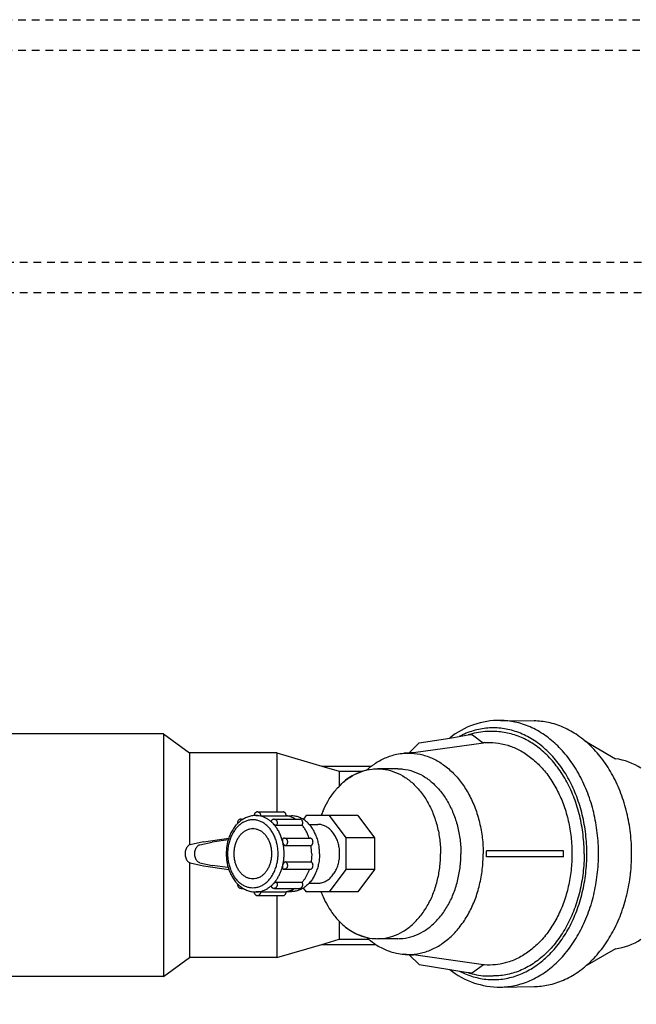
# Model space of a CAD drawing. Extents: x -3 to 267, y -12 to 57.
# Drawn here: x 75 to 85, y 41 to 57 of the extents above; entities that cross this region are included whole.
import ezdxf

# ---------------------------------------------------------------- set-up
doc = ezdxf.new("R2010")
doc.units = 0
doc.header["$MEASUREMENT"] = 0
doc.linetypes.add('HIDDEN2', pattern=[0.1875, 0.125, -0.0625])
for name, color, linetype in [('HI-PROD-FINE', 249, 'Continuous'), ('HI-PROD-OTLN', 3, 'Continuous'), ('HI-SCREEN-HIDDEN', 252, 'HIDDEN2')]:
    doc.layers.add(name, color=color, linetype=linetype)

msp = doc.modelspace()

# ---------------------------------------------------------------- linework, layer by layer
at = {"layer": 'HI-PROD-FINE'}
for p, q in [((76.8849, 45.6735), (76.8849, 41.6735)), ((81.9827, 45.6584), (82.1616, 45.5221)), ((82.1616, 45.5221), (81.011, 45.3622)), ((82.1789, 45.5302), (82.1536, 45.5282)), ((77.3149, 45.361), (77.3149, 43.8421)), ((78.7549, 45.361), (78.7549, 44.3885)), ((79.4949, 45.1437), (79.7849, 45.0585)), ((79.7849, 45.0585), (80.1683, 45.0585)), ((79.7849, 45.0585), (79.7849, 44.8124)), ((80.7497, 45.0985), (80.4151, 45.0985)), ((78.4166, 44.3284), (78.4071, 44.3285)), ((78.4071, 44.3285), (78.4166, 44.3284)), ((78.4166, 44.3284), (78.4875, 44.3254)), ((78.4405, 44.3885), (78.8621, 44.3885)), ((78.4875, 44.3254), (78.909, 44.3254)), ((78.9223, 44.3235), (78.9959, 44.3235)), ((79.2369, 44.3285), (79.1897, 44.265)), ((80.0932, 44.3285), (79.2369, 44.3285)), ((79.899, 43.9595), (79.6248, 44.3285)), ((80.0932, 44.3285), (80.3674, 43.9595)), ((78.1667, 44.2688), (78.2007, 44.2688)), ((78.7143, 44.2688), (79.1359, 44.2688)), ((78.7523, 44.1685), (79.1739, 44.1685)), ((79.2874, 44.1835), (79.4308, 44.1835)), ((77.5447, 43.8952), (77.3291, 43.8469)), ((77.4881, 43.8469), (77.6877, 43.8916)), ((77.5447, 43.8952), (77.9632, 43.9564)), ((77.9541, 43.9281), (77.6877, 43.8916)), ((78.8835, 43.9554), (79.3051, 43.9554)), ((78.8981, 43.8322), (79.3196, 43.8322)), ((80.3674, 43.9595), (79.899, 43.9595)), ((79.899, 43.4376), (79.899, 43.9595)), ((80.3674, 43.9595), (80.3674, 43.4376)), ((83.4796, 43.7485), (82.2102, 43.7485)), ((77.3149, 43.555), (77.3149, 41.986)), ((77.3291, 43.5502), (77.5447, 43.5019)), ((77.4881, 43.5502), (77.6877, 43.5055)), ((77.5447, 43.5019), (77.9632, 43.4407)), ((77.9479, 43.4698), (77.6877, 43.5055)), ((78.8981, 43.5649), (79.3196, 43.5649)), ((83.4796, 43.6485), (82.2102, 43.6485)), ((78.8835, 43.4417), (79.3051, 43.4417)), ((79.6248, 43.0685), (79.899, 43.4376)), ((80.3674, 43.4376), (79.899, 43.4376)), ((80.3674, 43.4376), (80.0932, 43.0685)), ((78.7523, 43.2286), (79.1739, 43.2286)), ((79.2874, 43.2135), (79.4308, 43.2135)), ((78.1667, 43.1283), (78.2007, 43.1283)), ((78.4071, 43.0685), (78.4166, 43.0687)), ((78.4875, 43.0717), (78.4166, 43.0687)), ((78.4875, 43.0717), (78.909, 43.0717)), ((78.7143, 43.1283), (79.1359, 43.1283)), ((78.9223, 43.0735), (78.9959, 43.0735)), ((79.1897, 43.1321), (79.2369, 43.0685)), ((80.0932, 43.0685), (79.2369, 43.0685)), ((78.4405, 43.0085), (78.8621, 43.0085)), ((78.7549, 43.0085), (78.7549, 41.986)), ((79.7849, 42.5846), (79.7849, 42.2885)), ((79.4949, 42.2034), (79.7849, 42.2885)), ((79.7849, 42.2885), (80.2722, 42.2885)), ((80.7497, 42.2985), (80.4151, 42.2985)), ((81.011, 42.0349), (82.1616, 41.875)), ((81.9827, 41.7387), (82.1616, 41.875)), ((82.1789, 41.8669), (82.1536, 41.8689))]:
    msp.add_line(p, q, dxfattribs=at)
for points in [[(81.6065, 45.6059), (81.9086, 45.6578)], [(81.6065, 41.7917), (81.9086, 41.7393)]]:
    msp.add_lwpolyline(points, dxfattribs=at)
for centre, radius, start, end in [((82.2735, 44.5287), 1.1866, 106.8279, 107.9109), ((81.9513, 44.9078), 0.7513, 87.59949, 93.25605), ((82.269, 44.5439), 1.1708, 104.45398, 106.83084), ((82.2597, 44.5812), 1.1324, 90.07513, 104.4713), ((82.2582, 44.6031), 1.1105, 86.56439, 89.9961), ((82.2164, 44.3437), 1.3946, 55.56654, 56.28051), ((82.1844, 44.2984), 1.4501, 50.46726, 55.53686), ((80.9738, 44.4436), 0.9194, 87.68376, 92.31624), ((78.4071, 43.9484), 0.3801, 91.44164, 93.99434), ((78.4071, 43.9513), 0.3773, 90.00075, 91.4405), ((78.4071, 43.9513), 0.3773, 90.00075, 91.44052), ((81.162, 43.6902), 1.7937, 156.4646, 159.10691), ((78.4762, 43.8307), 0.5188, 133.57861, 135.30782), ((78.4666, 43.8408), 0.5048, 131.13024, 133.5818), ((78.33, 43.8479), 0.5039, 44.42162, 46.87281), ((78.3803, 43.8838), 0.2297, 93.27519, 94.99446), ((78.7188, 43.7002), 0.7979, 161.27016, 180.11771), ((78.0806, 43.7069), 0.7939, 12.66979, 14.48008), ((78.49, 43.6988), 0.8402, 359.98251, 9.13265), ((78.7188, 43.6969), 0.7979, 179.88239, 198.72973), ((79.9714, 43.6985), 2.2394, 359.99997, 1.27935), ((79.9715, 43.6985), 2.2392, 358.72061, 0.00007), ((81.0256, 43.6985), 2.4545, 359.99998, 1.16721), ((81.0258, 43.6985), 2.4544, 358.83276, 0.00006), ((81.6684, 43.6983), 2.9371, 354.47363, 0.00426), ((78.0806, 43.6902), 0.7939, 345.51992, 347.33021), ((78.4762, 43.5664), 0.5188, 224.69169, 226.42165), ((78.4666, 43.5563), 0.5048, 226.41846, 228.87), ((78.3803, 43.5133), 0.2297, 265.00554, 266.72481), ((78.33, 43.5492), 0.5039, 313.12719, 315.57838), ((78.4071, 43.4486), 0.3801, 266.00558, 268.55833), ((78.4071, 43.4458), 0.3773, 268.55948, 269.99925), ((81.162, 43.7069), 1.7937, 200.89349, 203.53539), ((80.9571, 43.7821), 1.7481, 269.35545, 271.7672), ((81.9513, 42.4854), 0.7474, 266.71584, 272.40784), ((82.2735, 42.8684), 1.1866, 252.0891, 253.1721), ((82.269, 42.8532), 1.1708, 253.16916, 255.54602), ((82.2597, 42.8159), 1.1324, 255.5287, 269.92487), ((82.2582, 42.794), 1.1105, 270.0039, 273.43561)]:
    msp.add_arc(centre, radius, start, end, dxfattribs=at)
for points, knots in [([(83.1777, 45.6502), (83.1743, 45.6526), (83.0964, 45.7064), (82.9367, 45.7963), (82.6905, 45.8766), (82.5233, 45.8957), (82.4437, 45.8969)], [0, 0, 0, 0, 0.01271393, 0.28387965, 0.54585517, 0.78481522, 0.78481522, 0.78481522, 0.78481522]), ([(83.142, 45.4585), (83.1045, 45.49), (82.9977, 45.5715), (82.8077, 45.6784), (82.5697, 45.756), (82.3251, 45.7822), (82.0806, 45.7561), (81.9103, 45.7005), (81.8221, 45.6601), (81.809, 45.6538), (81.7958, 45.6475), (81.7827, 45.641), (81.7697, 45.6343)], [0, 0, 0, 0, 0.1466899, 0.4026262, 0.6498883, 0.8924656, 1.1350429, 1.3823049, 1.4259256, 1.4259256, 1.4259256, 1.4698156, 1.4698156, 1.4698156, 1.4698156]), ([(82.9906, 45.5037), (82.9265, 45.5464), (82.7882, 45.623), (82.5627, 45.6965), (82.4037, 45.7135), (82.3252, 45.7135)], [0, 0, 0, 0, 0.23122421, 0.47133402, 0.70689471, 0.70689471, 0.70689471, 0.70689471]), ([(84.0593, 43.6985), (84.0593, 43.8134), (84.0461, 44.042), (83.9866, 44.3771), (83.8891, 44.6959), (83.7557, 44.9905), (83.5897, 45.254), (83.3976, 45.4764), (83.2517, 45.5986), (83.1777, 45.6502)], [0, 0, 0, 0, 0.3445065, 0.6852579, 1.0187442, 1.3419561, 1.6526638, 1.9496527, 2.2203143, 2.2203143, 2.2203143, 2.2203143]), ([(82.1788, 45.5302), (82.2391, 45.5349), (82.3688, 45.5335), (82.5021, 45.5062), (82.5733, 45.4837), (82.579, 45.4818)], [0, 0, 0, 0, 0.18132492, 0.3869395, 0.40517318, 0.40517318, 0.40517318, 0.40517318]), ([(82.579, 45.4818), (82.6401, 45.4619), (82.7669, 45.4077), (82.9464, 45.2904), (83.1151, 45.1345), (83.2644, 44.9469), (83.3911, 44.7318), (83.4925, 44.494), (83.5666, 44.2388), (83.6117, 43.9717), (83.6217, 43.7898), (83.6217, 43.6985)], [0, 0, 0, 0, 0.1926844, 0.4114716, 0.6399746, 0.8789431, 1.1281619, 1.3865825, 1.6524858, 1.9236525, 2.1975329, 2.1975329, 2.1975329, 2.1975329]), ([(83.8672, 43.6985), (83.8672, 43.8069), (83.8546, 44.0227), (83.7985, 44.339), (83.7065, 44.6399), (83.5806, 44.918), (83.4239, 45.1665), (83.2719, 45.3426), (83.1728, 45.4326), (83.142, 45.4585)], [0, 0, 0, 0, 0.325137, 0.6467398, 0.9614915, 1.2665533, 1.5598103, 1.8401197, 1.9610922, 1.9610922, 1.9610922, 1.9610922]), ([(84.6056, 43.6985), (84.6056, 43.813), (84.5923, 44.0407), (84.5331, 44.3746), (84.4359, 44.6922), (84.3031, 44.9857), (84.1377, 45.2481), (83.9797, 45.4311), (83.878, 45.5241), (83.8483, 45.5493), (83.8448, 45.5523), (83.8412, 45.5553), (83.8377, 45.5583)], [0, 0, 0, 0, 0.3432129, 0.6826849, 1.014919, 1.3369174, 1.6464585, 1.9423323, 2.059121, 2.059121, 2.059121, 2.0730008, 2.0730008, 2.0730008, 2.0730008]), ([(80.8522, 45.3563), (80.8761, 45.3581), (80.9648, 45.3616), (81.1198, 45.3451), (81.3102, 45.2829), (81.4904, 45.1816), (81.6561, 45.0438), (81.8033, 44.8733), (81.9287, 44.6744), (82.0294, 44.4519), (82.1031, 44.2111), (82.148, 43.958), (82.158, 43.7853), (82.158, 43.6985)], [0, 0, 0, 0, 0.0718803, 0.2660023, 0.4638732, 0.6686855, 0.882684, 1.107001, 1.3416786, 1.5858021, 1.8376822, 2.0950512, 2.3552594, 2.3552594, 2.3552594, 2.3552594]), ([(83.8226, 43.6985), (83.8226, 43.8038), (83.8104, 44.0134), (83.7559, 44.3205), (83.6665, 44.6127), (83.5443, 44.8827), (83.3922, 45.1241), (83.2414, 45.2986), (83.1413, 45.3888), (83.1074, 45.4167)], [0, 0, 0, 0, 0.3157541, 0.6280629, 0.9337111, 1.2299471, 1.5147206, 1.7869219, 1.9185837, 1.9185837, 1.9185837, 1.9185837]), ([(79.5175, 44.4065), (79.5402, 44.4585), (79.5965, 44.5708), (79.7042, 44.7294), (79.8399, 44.8728), (79.9918, 44.9845), (80.1559, 45.0611), (80.2998, 45.0937), (80.3864, 45.0985), (80.4151, 45.0985)], [0, 0, 0, 0, 0.1701927, 0.3763074, 0.5726661, 0.7596114, 0.9386361, 1.1123444, 1.1983924, 1.1983924, 1.1983924, 1.1983924]), ([(80.4151, 45.0985), (80.4438, 45.0985), (80.5304, 45.0937), (80.6743, 45.0611), (80.8384, 44.9845), (80.9904, 44.8728), (81.1261, 44.7294), (81.2422, 44.5584), (81.3357, 44.3644), (81.4043, 44.1526), (81.4462, 43.9287), (81.4555, 43.7755), (81.4555, 43.6985)], [0, 0, 0, 0, 0.086048, 0.2597563, 0.438781, 0.6257263, 0.822085, 1.0281997, 1.2433803, 1.4660934, 1.6941748, 1.9250438, 1.9250438, 1.9250438, 1.9250438]), ([(80.7497, 45.0985), (80.7784, 45.0985), (80.865, 45.0937), (81.0089, 45.0611), (81.173, 44.9845), (81.3249, 44.8728), (81.4606, 44.7294), (81.5767, 44.5584), (81.6703, 44.3644), (81.7388, 44.1526), (81.7807, 43.9287), (81.7901, 43.7755), (81.7901, 43.6985)], [0, 0, 0, 0, 0.086048, 0.2597563, 0.438781, 0.6257263, 0.822085, 1.0281997, 1.2433803, 1.4660934, 1.6941748, 1.9250438, 1.9250438, 1.9250438, 1.9250438]), ([(78.3807, 44.3276), (78.3667, 44.3267), (78.3297, 44.322), (78.2705, 44.3056), (78.2254, 44.2842), (78.2026, 44.2707), (78.2004, 44.2693)], [0, 0, 0, 0, 0.04199779, 0.11161173, 0.18327176, 0.19106561, 0.19106561, 0.19106561, 0.19106561]), ([(78.4405, 44.3885), (78.4362, 44.3885), (78.4275, 44.3876), (78.4149, 44.3831), (78.4034, 44.3757), (78.3936, 44.3656), (78.3863, 44.3534), (78.3819, 44.3401), (78.3808, 44.3309), (78.3807, 44.3265)], [0, 0, 0, 0, 0.012867358, 0.026107474, 0.039691049, 0.053586342, 0.067832551, 0.08220583, 0.095316921, 0.095316921, 0.095316921, 0.095316921]), ([(78.6745, 44.2157), (78.6621, 44.2272), (78.6366, 44.2488), (78.5954, 44.2764), (78.5524, 44.2985), (78.508, 44.3148), (78.4626, 44.3251), (78.4319, 44.328), (78.4166, 44.3284)], [0, 0, 0, 0, 0.05079149, 0.10016685, 0.14828799, 0.1953806, 0.24172601, 0.2876486, 0.2876486, 0.2876486, 0.2876486]), ([(78.4405, 44.3885), (78.4424, 44.3885), (78.4482, 44.3881), (78.4577, 44.3849), (78.4678, 44.3776), (78.4763, 44.3673), (78.4826, 44.3547), (78.4866, 44.3404), (78.4875, 44.3304), (78.4875, 44.3254)], [0, 0, 0, 0, 0.005677478, 0.017255317, 0.029524278, 0.042706303, 0.056793127, 0.071588135, 0.086768464, 0.086768464, 0.086768464, 0.086768464]), ([(78.909, 44.3254), (78.909, 44.3304), (78.9081, 44.3405), (78.9042, 44.3547), (78.8978, 44.3673), (78.8893, 44.3775), (78.8792, 44.3849), (78.8697, 44.3881), (78.864, 44.3885), (78.8621, 44.3885)], [0, 0, 0, 0, 0.015173046, 0.029996931, 0.044043324, 0.05727273, 0.069488739, 0.081118112, 0.086768214, 0.086768214, 0.086768214, 0.086768214]), ([(79.0609, 44.2689), (79.0495, 44.2761), (79.0256, 44.2896), (78.9881, 44.3061), (78.949, 44.3184), (78.9223, 44.3236), (78.909, 44.3254)], [0, 0, 0, 0, 0.04051543, 0.08203816, 0.12286811, 0.16321102, 0.16321102, 0.16321102, 0.16321102]), ([(79.4604, 43.6985), (79.4604, 43.7263), (79.4576, 43.7815), (79.4454, 43.8631), (79.4253, 43.9417), (79.3975, 44.0161), (79.3627, 44.0849), (79.3214, 44.147), (79.2743, 44.2012), (79.2221, 44.2465), (79.1658, 44.2822), (79.1064, 44.3075), (79.0492, 44.3209), (79.0121, 44.3235), (78.9959, 44.3235)], [0, 0, 0, 0, 0.08316397, 0.16567047, 0.24689662, 0.32628085, 0.40335741, 0.47778866, 0.54939735, 0.61819627, 0.68441052, 0.74848512, 0.8110683, 0.859721, 0.859721, 0.859721, 0.859721]), ([(78.7764, 43.6985), (78.7764, 43.7238), (78.7738, 43.7743), (78.7624, 43.8489), (78.7436, 43.9209), (78.7176, 43.9889), (78.6849, 44.0516), (78.6462, 44.1078), (78.6021, 44.1564), (78.5534, 44.1965), (78.501, 44.2274), (78.4458, 44.2484), (78.389, 44.259), (78.3315, 44.259), (78.2746, 44.2484), (78.2194, 44.2274), (78.167, 44.1965), (78.1183, 44.1564), (78.0742, 44.1078), (78.0355, 44.0516), (78.0029, 43.9889), (77.9769, 43.9209), (77.958, 43.8489), (77.9466, 43.7743), (77.9441, 43.7238), (77.9441, 43.6985)], [0, 0, 0, 0, 0.0758557, 0.1513968, 0.2259231, 0.2987609, 0.3693691, 0.4374375, 0.5028378, 0.5656177, 0.6260253, 0.6845365, 0.741816, 0.7986709, 0.8559505, 0.9144617, 0.9748694, 1.0376494, 1.1030497, 1.1711182, 1.2417265, 1.3145643, 1.3890902, 1.4646305, 1.5404858, 1.5404858, 1.5404858, 1.5404858]), ([(78.1074, 44.1955), (78.1014, 44.1895), (78.077, 44.1636), (78.0381, 44.1133), (77.9963, 44.0407), (77.9737, 43.9867), (77.9637, 43.958), (77.9632, 43.9564)], [0, 0, 0, 0, 0.02566385, 0.10649184, 0.19016737, 0.2763822, 0.28141549, 0.28141549, 0.28141549, 0.28141549]), ([(78.1667, 44.2688), (78.1617, 44.2688), (78.1514, 44.2675), (78.1368, 44.2613), (78.124, 44.2511), (78.1142, 44.2376), (78.1081, 44.2218), (78.1065, 44.2071), (78.1073, 44.198), (78.1078, 44.1946)], [0, 0, 0, 0, 0.01503785, 0.03074258, 0.04691193, 0.06355645, 0.08039396, 0.09706994, 0.1075321, 0.1075321, 0.1075321, 0.1075321]), ([(78.1239, 44.2097), (78.124, 44.2098), (78.1242, 44.2109), (78.1249, 44.2128), (78.1265, 44.2153), (78.1284, 44.2172), (78.1306, 44.2185), (78.1324, 44.2188), (78.1333, 44.2188), (78.1335, 44.2188)], [0, 0, 0, 0, 0.000324413, 0.003378751, 0.006263414, 0.008950911, 0.011458479, 0.013853033, 0.014256138, 0.014256138, 0.014256138, 0.014256138]), ([(78.2004, 44.2693), (78.1813, 44.2578), (78.159, 44.2419), (78.1383, 44.2243), (78.1345, 44.2211)], [0, 0, 0, 0, 0.066821636, 0.08171371, 0.08171371, 0.08171371, 0.08171371]), ([(78.1667, 44.2688), (78.1701, 44.2688), (78.1775, 44.2677), (78.1849, 44.2641), (78.1887, 44.2615), (78.1893, 44.261)], [0, 0, 0, 0, 0.010239458, 0.022052137, 0.024259805, 0.024259805, 0.024259805, 0.024259805]), ([(78.6629, 44.238), (78.6626, 44.2375), (78.6621, 44.2363), (78.662, 44.234), (78.6626, 44.2314), (78.6637, 44.2288), (78.6652, 44.2263), (78.6671, 44.2236), (78.6693, 44.2209), (78.6718, 44.2182), (78.6736, 44.2165), (78.6745, 44.2157)], [0, 0, 0, 0, 0.001477023, 0.004059401, 0.006674614, 0.009418467, 0.012373614, 0.015642011, 0.01920985, 0.022945512, 0.026616204, 0.026616204, 0.026616204, 0.026616204]), ([(78.7143, 44.2688), (78.7102, 44.2688), (78.702, 44.2679), (78.69, 44.2639), (78.679, 44.2574), (78.6697, 44.2486), (78.6649, 44.2416), (78.6628, 44.238)], [0, 0, 0, 0, 0.012271172, 0.02473337, 0.03747489, 0.050457732, 0.062834869, 0.062834869, 0.062834869, 0.062834869]), ([(78.8493, 43.9054), (78.8433, 43.9285), (78.8295, 43.9736), (78.8026, 44.0382), (78.7704, 44.0982), (78.7331, 44.1527), (78.7048, 44.1854), (78.6899, 44.2006)], [0, 0, 0, 0, 0.07151106, 0.14146502, 0.20950449, 0.27542375, 0.3391275, 0.3391275, 0.3391275, 0.3391275]), ([(78.6899, 44.2006), (78.6908, 44.1996), (78.6928, 44.1977), (78.6961, 44.1948), (78.6997, 44.1918), (78.7036, 44.1887), (78.7078, 44.1857), (78.7125, 44.1827), (78.7179, 44.1795), (78.7239, 44.1763), (78.7307, 44.1733), (78.738, 44.1707), (78.7452, 44.169), (78.75, 44.1685), (78.7523, 44.1685)], [0, 0, 0, 0, 0.003948663, 0.00838076, 0.013113963, 0.018042383, 0.023179785, 0.028714309, 0.034850794, 0.041758667, 0.049342846, 0.05714166, 0.064729238, 0.071594094, 0.071594094, 0.071594094, 0.071594094]), ([(78.7143, 44.2688), (78.7147, 44.2688), (78.7189, 44.2688), (78.7271, 44.2671), (78.7377, 44.2611), (78.7469, 44.252), (78.7542, 44.2402), (78.7591, 44.2266), (78.7615, 44.2117), (78.7612, 44.1966), (78.7583, 44.1819), (78.7546, 44.1727), (78.7523, 44.1685)], [0, 0, 0, 0, 0.00113459, 0.01254804, 0.02450071, 0.03730613, 0.05104539, 0.06559024, 0.0806606, 0.09588857, 0.11088136, 0.12528356, 0.12528356, 0.12528356, 0.12528356]), ([(79.1739, 44.1685), (79.1761, 44.1727), (79.1799, 44.1819), (79.1828, 44.1966), (79.1831, 44.2117), (79.1807, 44.2266), (79.1757, 44.2403), (79.1685, 44.252), (79.1593, 44.2612), (79.1486, 44.2671), (79.1404, 44.2688), (79.1363, 44.2688), (79.1359, 44.2688)], [0, 0, 0, 0, 0.01439506, 0.02941762, 0.04460194, 0.05972678, 0.07420889, 0.08800925, 0.1007533, 0.11275938, 0.12412367, 0.12527247, 0.12527247, 0.12527247, 0.12527247]), ([(79.2896, 43.9555), (79.2832, 43.9747), (79.2686, 44.0133), (79.242, 44.0688), (79.2105, 44.1212), (79.1865, 44.1534), (79.1739, 44.1685)], [0, 0, 0, 0, 0.06085152, 0.12352709, 0.18453996, 0.2437634, 0.2437634, 0.2437634, 0.2437634]), ([(79.4309, 43.2135), (79.437, 43.2135), (79.4635, 43.2145), (79.5107, 43.2232), (79.5694, 43.2483), (79.6238, 43.2862), (79.6725, 43.3357), (79.7143, 43.3953), (79.748, 43.4634), (79.7728, 43.5381), (79.7879, 43.6172), (79.793, 43.6985), (79.7879, 43.7799), (79.7728, 43.859), (79.748, 43.9337), (79.7143, 44.0018), (79.6725, 44.0614), (79.6238, 44.1109), (79.5694, 44.1488), (79.5107, 44.1739), (79.4635, 44.1826), (79.437, 44.1835), (79.4309, 44.1835)], [0, 0, 0, 0, 0.0184134, 0.079651, 0.1426138, 0.2083171, 0.2773706, 0.3499593, 0.4258607, 0.5045266, 0.585165, 0.6668239, 0.7484827, 0.8291211, 0.907787, 0.9836884, 1.0562771, 1.1253306, 1.1910339, 1.2539967, 1.3152343, 1.3336477, 1.3336477, 1.3336477, 1.3336477]), ([(78.0518, 43.6985), (78.0518, 43.7202), (78.0543, 43.7634), (78.0656, 43.8266), (78.084, 43.8868), (78.1091, 43.9424), (78.1405, 43.9922), (78.1773, 44.0348), (78.2187, 44.0692), (78.2637, 44.0945), (78.3113, 44.11), (78.3441, 44.1135), (78.3602, 44.1135)], [0, 0, 0, 0, 0.06503124, 0.12935291, 0.19230279, 0.25331416, 0.31196479, 0.36802609, 0.4215086, 0.47269531, 0.5221472, 0.57066218, 0.57066218, 0.57066218, 0.57066218]), ([(78.3602, 44.1135), (78.3764, 44.1135), (78.4092, 44.11), (78.4567, 44.0945), (78.5018, 44.0692), (78.5432, 44.0348), (78.58, 43.9922), (78.6113, 43.9424), (78.6365, 43.8868), (78.6549, 43.8266), (78.6661, 43.7634), (78.6686, 43.7202), (78.6686, 43.6985)], [0, 0, 0, 0, 0.04851498, 0.09796688, 0.14915358, 0.20263609, 0.25869739, 0.31734803, 0.3783594, 0.44130928, 0.50563094, 0.57066218, 0.57066218, 0.57066218, 0.57066218]), ([(77.3291, 43.8469), (77.321, 43.8451), (77.3048, 43.8383), (77.2839, 43.8205), (77.2665, 43.7962), (77.2535, 43.7667), (77.2454, 43.7336), (77.2427, 43.6985), (77.2454, 43.6635), (77.2535, 43.6304), (77.2665, 43.6009), (77.2839, 43.5766), (77.3048, 43.5588), (77.321, 43.552), (77.3291, 43.5502)], [0, 0, 0, 0, 0.02473303, 0.05166732, 0.08133276, 0.11360314, 0.14786527, 0.18319745, 0.21852964, 0.25279177, 0.28506215, 0.31472758, 0.34166188, 0.36639491, 0.36639491, 0.36639491, 0.36639491]), ([(77.4881, 43.5502), (77.4801, 43.552), (77.4639, 43.5588), (77.443, 43.5766), (77.4256, 43.6009), (77.4125, 43.6304), (77.4044, 43.6635), (77.4017, 43.6985), (77.4044, 43.7336), (77.4125, 43.7667), (77.4256, 43.7962), (77.443, 43.8205), (77.4639, 43.8383), (77.4801, 43.8451), (77.4881, 43.8469)], [0, 0, 0, 0, 0.02473303, 0.05166732, 0.08133276, 0.11360314, 0.14786527, 0.18319745, 0.21852964, 0.25279177, 0.28506215, 0.31472758, 0.34166188, 0.36639491, 0.36639491, 0.36639491, 0.36639491]), ([(78.8607, 43.9507), (78.8597, 43.9502), (78.8571, 43.9489), (78.8536, 43.9457), (78.8507, 43.9414), (78.8488, 43.9368), (78.8477, 43.9323), (78.847, 43.9278), (78.8468, 43.9234), (78.847, 43.9188), (78.8475, 43.9142), (78.8483, 43.9097), (78.8489, 43.9068), (78.8493, 43.9054)], [0, 0, 0, 0, 0.003276922, 0.008685417, 0.013912586, 0.018847114, 0.023469485, 0.027903735, 0.032310828, 0.03685641, 0.041526875, 0.046170307, 0.050541094, 0.050541094, 0.050541094, 0.050541094]), ([(78.8752, 43.6985), (78.8752, 43.719), (78.8738, 43.76), (78.8671, 43.821), (78.8596, 43.8612), (78.8552, 43.881)], [0, 0, 0, 0, 0.06146906, 0.12285704, 0.18388028, 0.18388028, 0.18388028, 0.18388028]), ([(78.8552, 43.881), (78.8555, 43.8795), (78.8563, 43.8765), (78.8577, 43.8719), (78.8595, 43.8672), (78.8615, 43.8626), (78.8639, 43.858), (78.8667, 43.8533), (78.8701, 43.8485), (78.8743, 43.8437), (78.8793, 43.8392), (78.8851, 43.8354), (78.8914, 43.8328), (78.8959, 43.8322), (78.8981, 43.8322)], [0, 0, 0, 0, 0.004502995, 0.009382522, 0.014417604, 0.019494557, 0.024631811, 0.030012752, 0.035818854, 0.042187385, 0.049026487, 0.055979737, 0.062825456, 0.069361933, 0.069361933, 0.069361933, 0.069361933]), ([(78.8835, 43.9554), (78.8809, 43.9554), (78.8757, 43.9551), (78.868, 43.9535), (78.863, 43.9517), (78.8607, 43.9507)], [0, 0, 0, 0, 0.007858666, 0.015755686, 0.023494311, 0.023494311, 0.023494311, 0.023494311]), ([(78.8835, 43.9554), (78.8862, 43.9554), (78.8928, 43.9547), (78.9028, 43.9505), (78.9127, 43.9426), (78.9207, 43.9318), (78.9266, 43.9188), (78.9301, 43.9043), (78.9309, 43.8892), (78.929, 43.8742), (78.9246, 43.8603), (78.9177, 43.8481), (78.9089, 43.8384), (78.9017, 43.8338), (78.8981, 43.8322)], [0, 0, 0, 0, 0.0079552, 0.01964238, 0.03208382, 0.04545432, 0.05970347, 0.07460429, 0.08981634, 0.10494935, 0.11962543, 0.13354185, 0.14653492, 0.15864031, 0.15864031, 0.15864031, 0.15864031]), ([(79.3196, 43.8322), (79.3233, 43.8338), (79.3305, 43.8384), (79.3393, 43.8481), (79.3461, 43.8603), (79.3506, 43.8742), (79.3524, 43.8892), (79.3516, 43.9043), (79.3482, 43.9188), (79.3423, 43.9318), (79.3342, 43.9426), (79.3244, 43.9505), (79.3143, 43.9547), (79.3077, 43.9554), (79.3051, 43.9554)], [0, 0, 0, 0, 0.01209935, 0.02511851, 0.03899508, 0.05372465, 0.06879246, 0.08407232, 0.09890172, 0.11321454, 0.1265275, 0.13901444, 0.15066814, 0.15865006, 0.15865006, 0.15865006, 0.15865006]), ([(77.9441, 43.6985), (77.9441, 43.6733), (77.9466, 43.6228), (77.958, 43.5482), (77.9769, 43.4762), (78.0029, 43.4082), (78.0355, 43.3455), (78.0742, 43.2893), (78.1183, 43.2407), (78.167, 43.2006), (78.2194, 43.1697), (78.2746, 43.1487), (78.3315, 43.1381), (78.389, 43.1381), (78.4458, 43.1487), (78.501, 43.1697), (78.5534, 43.2006), (78.6021, 43.2407), (78.6462, 43.2893), (78.6849, 43.3455), (78.7176, 43.4082), (78.7436, 43.4762), (78.7624, 43.5482), (78.7738, 43.6228), (78.7764, 43.6733), (78.7764, 43.6985)], [0, 0, 0, 0, 0.0758557, 0.1513968, 0.2259231, 0.2987609, 0.3693691, 0.4374375, 0.5028378, 0.5656177, 0.6260253, 0.6845365, 0.741816, 0.7986709, 0.8559505, 0.9144617, 0.9748694, 1.0376494, 1.1030497, 1.1711182, 1.2417265, 1.3145643, 1.3890902, 1.4646305, 1.5404858, 1.5404858, 1.5404858, 1.5404858]), ([(78.3602, 43.2835), (78.3441, 43.2835), (78.3113, 43.287), (78.2637, 43.3026), (78.2187, 43.3279), (78.1773, 43.3623), (78.1405, 43.4049), (78.1091, 43.4547), (78.084, 43.5103), (78.0656, 43.5705), (78.0543, 43.6337), (78.0518, 43.6769), (78.0518, 43.6985)], [0, 0, 0, 0, 0.04851498, 0.09796688, 0.14915358, 0.20263609, 0.25869739, 0.31734803, 0.3783594, 0.44130928, 0.50563094, 0.57066218, 0.57066218, 0.57066218, 0.57066218]), ([(78.6686, 43.6985), (78.6686, 43.6769), (78.6661, 43.6337), (78.6549, 43.5705), (78.6365, 43.5103), (78.6113, 43.4547), (78.58, 43.4049), (78.5432, 43.3623), (78.5018, 43.3279), (78.4567, 43.3026), (78.4092, 43.287), (78.3764, 43.2835), (78.3602, 43.2835)], [0, 0, 0, 0, 0.06503124, 0.12935291, 0.19230279, 0.25331416, 0.31196479, 0.36802609, 0.4215086, 0.47269531, 0.5221472, 0.57066218, 0.57066218, 0.57066218, 0.57066218]), ([(78.8552, 43.5161), (78.8596, 43.5359), (78.8671, 43.5761), (78.8738, 43.6371), (78.8752, 43.6781), (78.8752, 43.6985)], [0, 0, 0, 0, 0.06102164, 0.12241302, 0.18388028, 0.18388028, 0.18388028, 0.18388028]), ([(79.4604, 43.6985), (79.4604, 43.6708), (79.4576, 43.6156), (79.4454, 43.534), (79.4253, 43.4554), (79.3975, 43.381), (79.3627, 43.3122), (79.3214, 43.2501), (79.2743, 43.1959), (79.2221, 43.1506), (79.1658, 43.1149), (79.1064, 43.0896), (79.0492, 43.0762), (79.0121, 43.0735), (78.9959, 43.0735)], [0, 0, 0, 0, 0.08316397, 0.16567047, 0.24689662, 0.32628085, 0.40335741, 0.47778866, 0.54939735, 0.61819627, 0.68441052, 0.74848511, 0.8110683, 0.859721, 0.859721, 0.859721, 0.859721]), ([(79.3303, 43.6985), (79.3303, 43.6836), (79.3295, 43.6537), (79.3259, 43.6091), (79.322, 43.5796), (79.3196, 43.5649)], [0, 0, 0, 0, 0.04488961, 0.08962702, 0.13416642, 0.13416642, 0.13416642, 0.13416642]), ([(80.4151, 42.2986), (80.4438, 42.2986), (80.5304, 42.3033), (80.6743, 42.336), (80.8384, 42.4126), (80.9904, 42.5243), (81.1261, 42.6677), (81.2422, 42.8387), (81.3357, 43.0327), (81.4043, 43.2445), (81.4462, 43.4684), (81.4555, 43.6216), (81.4555, 43.6985)], [0, 0, 0, 0, 0.086048, 0.2597563, 0.438781, 0.6257263, 0.822085, 1.0281997, 1.2433803, 1.4660934, 1.6941748, 1.9250438, 1.9250438, 1.9250438, 1.9250438]), ([(80.7497, 42.2986), (80.7784, 42.2986), (80.865, 42.3033), (81.0089, 42.336), (81.173, 42.4126), (81.3249, 42.5243), (81.4606, 42.6677), (81.5767, 42.8387), (81.6703, 43.0327), (81.7388, 43.2445), (81.7807, 43.4684), (81.7901, 43.6216), (81.7901, 43.6985)], [0, 0, 0, 0, 0.086048, 0.2597563, 0.438781, 0.6257263, 0.822085, 1.0281997, 1.2433803, 1.4660934, 1.6941748, 1.9250438, 1.9250438, 1.9250438, 1.9250438]), ([(80.8522, 42.0408), (80.8761, 42.039), (80.9648, 42.0355), (81.1198, 42.052), (81.3102, 42.1141), (81.4904, 42.2155), (81.6561, 42.3533), (81.8033, 42.5238), (81.9287, 42.7227), (82.0294, 42.9452), (82.1031, 43.186), (82.148, 43.4391), (82.158, 43.6118), (82.158, 43.6985)], [0, 0, 0, 0, 0.0718803, 0.2660023, 0.4638732, 0.6686855, 0.882684, 1.107001, 1.3416786, 1.5858021, 1.8376822, 2.0950512, 2.3552594, 2.3552594, 2.3552594, 2.3552594]), ([(82.4437, 41.5002), (82.5233, 41.5014), (82.6905, 41.5205), (82.9368, 41.6008), (83.1754, 41.7351), (83.3948, 41.9174), (83.5897, 42.1431), (83.7557, 42.4065), (83.8891, 42.7012), (83.9866, 43.0199), (84.0461, 43.3551), (84.0593, 43.5837), (84.0593, 43.6985)], [0, 0, 0, 0, 0.23896, 0.5009355, 0.7721012, 1.0554293, 1.3524182, 1.6631258, 1.9863376, 2.3198242, 2.6605756, 3.0050821, 3.0050821, 3.0050821, 3.0050821]), ([(83.6217, 43.6985), (83.6217, 43.6073), (83.6117, 43.4254), (83.5666, 43.1583), (83.4925, 42.9031), (83.3911, 42.6653), (83.2644, 42.4502), (83.1151, 42.2626), (82.9464, 42.1067), (82.7619, 41.9861), (82.6153, 41.9248), (82.5337, 41.9015), (82.5196, 41.8978)], [0, 0, 0, 0, 0.2738804, 0.5450471, 0.8109504, 1.069371, 1.3185898, 1.5575583, 1.7860613, 2.0048485, 2.2156911, 2.2594622, 2.2594622, 2.2594622, 2.2594622]), ([(83.8226, 43.6985), (83.8226, 43.5933), (83.8104, 43.3837), (83.7559, 43.0766), (83.6665, 42.7844), (83.5443, 42.5144), (83.3922, 42.273), (83.2414, 42.0985), (83.1413, 42.0083), (83.1074, 41.9804)], [0, 0, 0, 0, 0.3157541, 0.6280629, 0.9337111, 1.2299471, 1.5147206, 1.7869219, 1.9185837, 1.9185837, 1.9185837, 1.9185837]), ([(83.142, 41.9386), (83.1728, 41.9645), (83.2719, 42.0545), (83.4239, 42.2306), (83.5806, 42.4791), (83.7065, 42.7572), (83.7985, 43.0581), (83.8546, 43.3744), (83.8672, 43.5902), (83.8672, 43.6985)], [0, 0, 0, 0, 0.1209726, 0.401282, 0.694539, 0.9996008, 1.3143525, 1.6359552, 1.9610922, 1.9610922, 1.9610922, 1.9610922]), ([(78.8981, 43.5649), (78.8959, 43.5649), (78.8914, 43.5643), (78.8851, 43.5617), (78.8793, 43.5579), (78.8743, 43.5533), (78.8702, 43.5486), (78.8668, 43.5438), (78.8639, 43.5392), (78.8615, 43.5346), (78.8595, 43.5299), (78.8577, 43.5252), (78.8563, 43.5206), (78.8555, 43.5175), (78.8552, 43.5161)], [0, 0, 0, 0, 0.006528888, 0.013386841, 0.020351221, 0.027187901, 0.033533763, 0.039302734, 0.044655115, 0.049797223, 0.054922547, 0.060010448, 0.064901065, 0.069361932, 0.069361932, 0.069361932, 0.069361932]), ([(78.8981, 43.5649), (78.9017, 43.5633), (78.9089, 43.5587), (78.9177, 43.549), (78.9246, 43.5368), (78.929, 43.5229), (78.9309, 43.5079), (78.9301, 43.4927), (78.9266, 43.4783), (78.9207, 43.4653), (78.9127, 43.4545), (78.9028, 43.4466), (78.8928, 43.4424), (78.8862, 43.4417), (78.8835, 43.4417)], [0, 0, 0, 0, 0.01210539, 0.02509846, 0.03901488, 0.05369096, 0.06882397, 0.08403602, 0.09893684, 0.11318599, 0.12655649, 0.13899793, 0.15068511, 0.15864031, 0.15864031, 0.15864031, 0.15864031]), ([(79.3051, 43.4417), (79.3077, 43.4417), (79.3143, 43.4424), (79.3244, 43.4466), (79.3342, 43.4545), (79.3423, 43.4653), (79.3482, 43.4783), (79.3516, 43.4928), (79.3524, 43.5079), (79.3506, 43.5229), (79.3461, 43.5368), (79.3393, 43.549), (79.3305, 43.5587), (79.3233, 43.5633), (79.3196, 43.5649)], [0, 0, 0, 0, 0.00798192, 0.01963563, 0.03212256, 0.04543553, 0.05974834, 0.07457774, 0.0898576, 0.10492541, 0.11965499, 0.13353155, 0.14655071, 0.15865006, 0.15865006, 0.15865006, 0.15865006]), ([(77.9632, 43.4407), (77.9638, 43.4389), (77.9738, 43.41), (77.9965, 43.3559), (78.0384, 43.2835), (78.0772, 43.2333), (78.1014, 43.2076), (78.1074, 43.2016)], [0.0163933, 0.0163933, 0.0163933, 0.0163933, 0.02202176, 0.10821278, 0.19177311, 0.27241897, 0.29780468, 0.29780468, 0.29780468, 0.29780468]), ([(78.6899, 43.1965), (78.7023, 43.2091), (78.726, 43.236), (78.7581, 43.2801), (78.7868, 43.3283), (78.8118, 43.3799), (78.833, 43.4346), (78.8443, 43.4724), (78.8493, 43.4917)], [0, 0, 0, 0, 0.0529412, 0.10742652, 0.16341503, 0.22081311, 0.27946961, 0.33917464, 0.33917464, 0.33917464, 0.33917464]), ([(78.8493, 43.4917), (78.8489, 43.4903), (78.8482, 43.4874), (78.8475, 43.4829), (78.847, 43.4783), (78.8468, 43.4738), (78.847, 43.4693), (78.8476, 43.4649), (78.8488, 43.4603), (78.8507, 43.4557), (78.8536, 43.4514), (78.8571, 43.4482), (78.8597, 43.4469), (78.8607, 43.4464)], [0, 0, 0, 0, 0.004411442, 0.009043199, 0.013665034, 0.018169109, 0.022574151, 0.027033766, 0.031686612, 0.036638722, 0.041867692, 0.047267851, 0.050541017, 0.050541017, 0.050541017, 0.050541017]), ([(78.8607, 43.4464), (78.863, 43.4454), (78.868, 43.4436), (78.8756, 43.442), (78.8809, 43.4417), (78.8835, 43.4417)], [0, 0, 0, 0, 0.007715687, 0.015604824, 0.023494319, 0.023494319, 0.023494319, 0.023494319]), ([(79.2896, 43.4416), (79.2845, 43.4264), (79.2731, 43.3955), (79.253, 43.3504), (79.2295, 43.3068), (79.2033, 43.2661), (79.1839, 43.2407), (79.1739, 43.2286)], [0, 0, 0, 0, 0.04813894, 0.09865388, 0.14815198, 0.19655171, 0.24380507, 0.24380507, 0.24380507, 0.24380507]), ([(83.8397, 41.84), (83.8708, 41.8666), (83.9011, 41.894), (83.9303, 41.9224), (83.9318, 41.9238), (84.0039, 41.9941), (84.1377, 42.149), (84.3031, 42.4114), (84.4359, 42.7049), (84.5331, 43.0225), (84.5758, 43.2632), (84.59, 43.3956), (84.5919, 43.4155)], [0.923202, 0.923202, 0.923202, 0.923202, 1.0455072, 1.0455072, 1.0455072, 1.051466, 1.347339, 1.6568836, 1.9788861, 2.3111144, 2.6505841, 2.7104802, 2.7104802, 2.7104802, 2.7104802]), ([(78.1078, 43.2025), (78.1073, 43.1995), (78.1066, 43.1914), (78.1076, 43.1783), (78.1121, 43.1641), (78.1194, 43.1517), (78.129, 43.1416), (78.1404, 43.1341), (78.1531, 43.1293), (78.1622, 43.1283), (78.1667, 43.1283)], [0, 0, 0, 0, 0.00912657, 0.02438042, 0.03914005, 0.05337971, 0.067239, 0.08046788, 0.09393635, 0.10759515, 0.10759515, 0.10759515, 0.10759515]), ([(78.4166, 43.0687), (78.4319, 43.0691), (78.4626, 43.072), (78.508, 43.0823), (78.5524, 43.0986), (78.5954, 43.1207), (78.6366, 43.1483), (78.6621, 43.1699), (78.6745, 43.1814)], [0, 0, 0, 0, 0.04592267, 0.09226807, 0.13936057, 0.18748164, 0.23685666, 0.2876486, 0.2876486, 0.2876486, 0.2876486]), ([(78.6745, 43.1814), (78.6736, 43.1806), (78.6718, 43.1789), (78.6693, 43.1762), (78.6671, 43.1735), (78.6652, 43.1709), (78.6637, 43.1683), (78.6626, 43.1657), (78.662, 43.1631), (78.6621, 43.1608), (78.6626, 43.1596), (78.6629, 43.1591)], [0, 0, 0, 0, 0.003707858, 0.007435552, 0.010967028, 0.014206989, 0.017162845, 0.019923902, 0.022556412, 0.025147181, 0.026616522, 0.026616522, 0.026616522, 0.026616522]), ([(78.7523, 43.2286), (78.75, 43.2286), (78.7452, 43.2281), (78.738, 43.2263), (78.7307, 43.2238), (78.7239, 43.2208), (78.7179, 43.2176), (78.7126, 43.2145), (78.7079, 43.2114), (78.7036, 43.2084), (78.6997, 43.2054), (78.6961, 43.2023), (78.6928, 43.1994), (78.6908, 43.1974), (78.6899, 43.1965)], [0, 0, 0, 0, 0.00685457, 0.014453162, 0.022262167, 0.02984171, 0.036723944, 0.042821181, 0.048327592, 0.053471922, 0.058449428, 0.063234431, 0.06767912, 0.071594105, 0.071594105, 0.071594105, 0.071594105]), ([(78.7523, 43.2286), (78.7546, 43.2243), (78.7583, 43.2152), (78.7612, 43.2005), (78.7615, 43.1854), (78.7591, 43.1705), (78.7542, 43.1568), (78.7469, 43.1451), (78.7377, 43.1359), (78.7271, 43.13), (78.7189, 43.1283), (78.7147, 43.1283), (78.7143, 43.1283)], [0, 0, 0, 0, 0.0144022, 0.02939499, 0.04462296, 0.05969331, 0.07423817, 0.08797743, 0.10078285, 0.11273552, 0.12414896, 0.12528356, 0.12528356, 0.12528356, 0.12528356]), ([(79.1359, 43.1283), (79.1363, 43.1283), (79.1404, 43.1283), (79.1486, 43.13), (79.1593, 43.1359), (79.1685, 43.1451), (79.1757, 43.1568), (79.1807, 43.1705), (79.1831, 43.1853), (79.1828, 43.2005), (79.1799, 43.2152), (79.1761, 43.2243), (79.1739, 43.2286)], [0, 0, 0, 0, 0.0011488, 0.01251309, 0.02451918, 0.03726322, 0.05106358, 0.0655457, 0.08067054, 0.09585485, 0.11087741, 0.12527247, 0.12527247, 0.12527247, 0.12527247]), ([(78.1345, 43.176), (78.1383, 43.1728), (78.1591, 43.1552), (78.1813, 43.1393), (78.2004, 43.1278)], [0, 0, 0, 0, 0.014956739, 0.081698367, 0.081698367, 0.081698367, 0.081698367]), ([(78.1893, 43.1361), (78.1887, 43.1356), (78.1849, 43.1329), (78.1775, 43.1294), (78.1701, 43.1283), (78.1667, 43.1283)], [0, 0, 0, 0, 0.00219925, 0.014011929, 0.024251387, 0.024251387, 0.024251387, 0.024251387]), ([(78.2004, 43.1278), (78.2026, 43.1265), (78.2253, 43.113), (78.2704, 43.0915), (78.3296, 43.0751), (78.3666, 43.0704), (78.3807, 43.0695)], [0, 0, 0, 0, 0.00769316, 0.0792536, 0.14889127, 0.19107924, 0.19107924, 0.19107924, 0.19107924]), ([(78.3807, 43.0706), (78.3808, 43.066), (78.3819, 43.0566), (78.3865, 43.0433), (78.3938, 43.0312), (78.4034, 43.0214), (78.4146, 43.0141), (78.4272, 43.0096), (78.4361, 43.0085), (78.4405, 43.0085)], [0, 0, 0, 0, 0.013646417, 0.02811019, 0.04205721, 0.055541615, 0.0688023, 0.082017985, 0.095317753, 0.095317753, 0.095317753, 0.095317753]), ([(78.4875, 43.0717), (78.4875, 43.0667), (78.4866, 43.0566), (78.4826, 43.0424), (78.4763, 43.0298), (78.4678, 43.0195), (78.4577, 43.0122), (78.4482, 43.009), (78.4424, 43.0086), (78.4405, 43.0086)], [0, 0, 0, 0, 0.015180328, 0.029975338, 0.044062161, 0.057244186, 0.069513147, 0.081090986, 0.086768464, 0.086768464, 0.086768464, 0.086768464]), ([(78.6628, 43.1591), (78.6649, 43.1555), (78.6697, 43.1486), (78.6789, 43.1399), (78.6898, 43.1333), (78.7017, 43.1292), (78.7101, 43.1283), (78.7143, 43.1283)], [0, 0, 0, 0, 0.012373902, 0.025154362, 0.03776424, 0.050262269, 0.062834411, 0.062834411, 0.062834411, 0.062834411]), ([(78.8621, 43.0086), (78.864, 43.0086), (78.8697, 43.009), (78.8792, 43.0122), (78.8893, 43.0195), (78.8978, 43.0298), (78.9042, 43.0424), (78.9081, 43.0566), (78.909, 43.0667), (78.909, 43.0717)], [0, 0, 0, 0, 0.005650102, 0.017279475, 0.029495484, 0.04272489, 0.056771283, 0.071595168, 0.086768214, 0.086768214, 0.086768214, 0.086768214]), ([(79.0609, 43.1282), (79.0495, 43.121), (79.0257, 43.1075), (78.9881, 43.091), (78.949, 43.0787), (78.9224, 43.0735), (78.909, 43.0717)], [0, 0, 0, 0, 0.04050225, 0.08202496, 0.12285113, 0.16320974, 0.16320974, 0.16320974, 0.16320974]), ([(79.5175, 42.9906), (79.5402, 42.9386), (79.5965, 42.8262), (79.7042, 42.6677), (79.8399, 42.5243), (79.9918, 42.4126), (80.1559, 42.336), (80.2998, 42.3033), (80.3864, 42.2986), (80.4151, 42.2986)], [0, 0, 0, 0, 0.1701927, 0.3763074, 0.5726661, 0.7596114, 0.9386361, 1.1123444, 1.1983924, 1.1983924, 1.1983924, 1.1983924]), ([(81.7681, 41.7637), (81.7816, 41.7566), (81.7952, 41.7498), (81.809, 41.7433), (81.8221, 41.737), (81.9103, 41.6966), (82.0806, 41.641), (82.3251, 41.6149), (82.5697, 41.641), (82.8077, 41.7187), (82.9977, 41.8256), (83.1045, 41.9071), (83.142, 41.9386)], [-0.0456857, -0.0456857, -0.0456857, -0.0456857, 0, 0, 0, 0.0436207, 0.2908828, 0.5334601, 0.7760374, 1.0232994, 1.2792358, 1.4259256, 1.4259256, 1.4259256, 1.4259256]), ([(82.5196, 41.8978), (82.4673, 41.8841), (82.3542, 41.8634), (82.2391, 41.8622), (82.1788, 41.8669)], [0, 0, 0, 0, 0.16200947, 0.34333439, 0.34333439, 0.34333439, 0.34333439]), ([(83.1074, 41.9804), (83.0744, 41.9532), (82.9741, 41.8774), (82.7937, 41.7759), (82.5627, 41.7005), (82.4037, 41.6835), (82.3252, 41.6835)], [0, 0, 0, 0, 0.12826151, 0.37679454, 0.61690435, 0.85246504, 0.85246504, 0.85246504, 0.85246504])]:
    msp.add_open_spline(points, degree=3, knots=knots, dxfattribs=at)
at = {"layer": 'HI-PROD-OTLN'}
for p, q in [((82.4437, 45.8969), (82.996, 45.8887)), ((76.8849, 45.6735), (73.9099, 45.6735)), ((76.8849, 45.6735), (77.3149, 45.361)), ((81.105, 45.5257), (80.9367, 45.3622)), ((81.105, 45.5257), (81.6065, 45.6059)), ((83.8348, 45.56), (84.341, 45.266)), ((78.7549, 45.361), (77.3149, 45.361)), ((78.7549, 45.361), (79.4949, 45.1437)), ((80.9367, 45.3622), (80.8522, 45.3563)), ((79.4949, 45.1437), (80.3163, 45.1437)), ((78.7549, 41.986), (79.4949, 42.2034)), ((79.4949, 42.2034), (80.3872, 42.2034)), ((84.341, 42.1311), (83.8348, 41.8371)), ((76.8849, 41.6735), (77.3149, 41.986)), ((78.7549, 41.986), (77.3149, 41.986)), ((80.9374, 42.0341), (80.8522, 42.0408)), ((81.105, 41.8714), (80.9374, 42.0341)), ((81.105, 41.8719), (81.6065, 41.7917)), ((76.8849, 41.6735), (73.9099, 41.6735)), ((82.4437, 41.5002), (82.996, 41.5084))]:
    msp.add_line(p, q, dxfattribs=at)
for centre, radius, start, end in [((82.4279, 44.5928), 1.3043, 89.30617, 129.03377), ((84.1956, 44.2554), 1.021, 56.50105, 81.8159), ((80.4444, 44.208), 0.8943, 103.41913, 136.69824), ((80.4703, 43.2338), 0.9438, 224.19886, 255.68377), ((84.2096, 43.105), 0.9827, 277.68225, 304.00006), ((82.4279, 42.8049), 1.3043, 230.96623, 270.69383)]:
    msp.add_arc(centre, radius, start, end, dxfattribs=at)
for points, knots in [([(83.8351, 45.5604), (83.7971, 45.5921), (83.6858, 45.6767), (83.4872, 45.7884), (83.2418, 45.8684), (83.0753, 45.8875), (82.996, 45.8887)], [2.07628178, 2.07628178, 2.07628178, 2.07628178, 2.22459657, 2.49474413, 2.755736, 2.99379881, 2.99379881, 2.99379881, 2.99379881]), ([(80.234, 45.0753), (80.2749, 45.1123), (80.3718, 45.1895), (80.5379, 45.2829), (80.7055, 45.3376), (80.8115, 45.3531), (80.8522, 45.3563)], [0, 0, 0, 0, 0.1655566, 0.37036893, 0.56823981, 0.69073128, 0.69073128, 0.69073128, 0.69073128]), ([(80.2369, 42.3193), (80.2769, 42.2832), (80.3729, 42.2069), (80.5379, 42.1142), (80.7055, 42.0595), (80.8115, 42.044), (80.8522, 42.0408)], [0.00384386, 0.00384386, 0.00384386, 0.00384386, 0.1655566, 0.37036893, 0.56823981, 0.69073128, 0.69073128, 0.69073128, 0.69073128]), ([(82.996, 41.5084), (83.0753, 41.5096), (83.2418, 41.5286), (83.4872, 41.6087), (83.6858, 41.7204), (83.7971, 41.805), (83.8351, 41.8367)], [0, 0, 0, 0, 0.23806245, 0.49905417, 0.76920183, 0.91750702, 0.91750702, 0.91750702, 0.91750702])]:
    msp.add_open_spline(points, degree=3, knots=knots, dxfattribs=at)
at = {"layer": 'HI-SCREEN-HIDDEN'}
for points in [[(65.943, 57.4485), (103.693, 57.4485, -0.4142136), (105.193, 55.9485), (105.193, 31.4485, -0.4142136), (103.693, 29.9485), (65.943, 29.9485, -0.4142136), (64.443, 31.4485), (64.443, 55.9485, -0.4142136)], [(65.943, 56.9485), (103.693, 56.9485, -0.4142136), (104.693, 55.9485), (104.693, 31.4485, -0.4142136), (103.693, 30.4485), (65.943, 30.4485, -0.4142136), (64.943, 31.4485), (64.943, 55.9485, -0.4142136)], [(69.568, 53.4485), (100.068, 53.4485, -0.4142136), (101.068, 52.4485), (101.068, 34.9485, -0.4142136), (100.068, 33.9485), (69.568, 33.9485, -0.4142136), (68.568, 34.9485), (68.568, 52.4485, -0.4142136)], [(69.568, 52.9485), (100.068, 52.9485, -0.4142136), (100.568, 52.4485), (100.568, 34.9485, -0.4142136), (100.068, 34.4485), (69.568, 34.4485, -0.4142136), (69.068, 34.9485), (69.068, 52.4485, -0.4142136)]]:
    msp.add_lwpolyline(points, format="xyb", close=True, dxfattribs=at)

doc.saveas('drawing.dxf')
